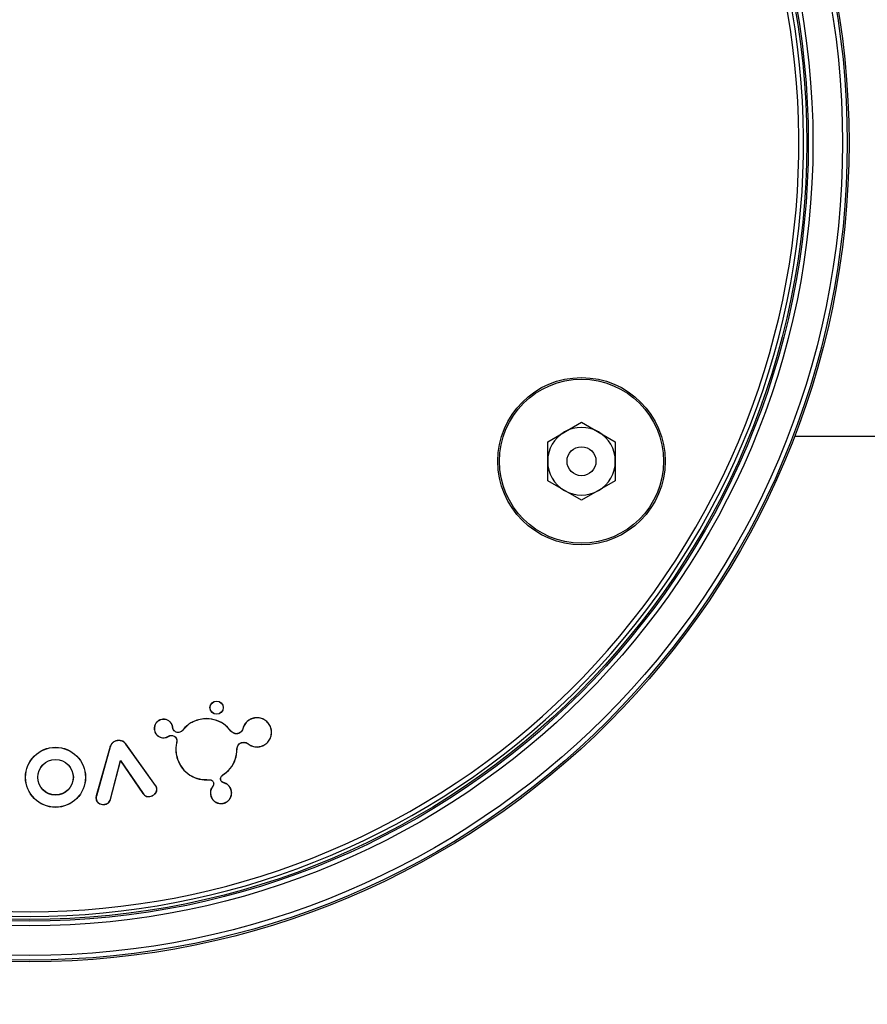
# Model space of a CAD drawing. Units: inches. Extents: x -1595 to 927, y -122 to 157.
# Drawn here: x 1 to 4, y 6 to 9 of the extents above; entities that cross this region are included whole.
import ezdxf
from ezdxf import colors
from ezdxf.entities.mleader import LeaderData, LeaderLine
from ezdxf.math import Vec2, Vec3

# ---------------------------------------------------------------- set-up
doc = ezdxf.new("R2010")
doc.units = ezdxf.units.IN
doc.header["$MEASUREMENT"] = 0
doc.linetypes.add('SLD-Solid', pattern=[0])
doc.layers.get('0').update_dxf_attribs({"linetype": 'SLD-Solid'})
for name, color, linetype in [('DE BLOCK FORMAT', 231, 'SLD-Solid'), ('EN BLOCK FORMAT', 3, 'SLD-Solid'), ('EN VORTEX TEXT', 54, 'Continuous'), ('ES BLOCK FORMAT', 150, 'Continuous'), ('ES VORTEX TEXT', 82, 'Continuous'), ('FR BLOCK FORMAT', 220, 'SLD-Solid'), ('FR VORTEX TEXT', 20, 'Continuous')]:
    doc.layers.add(name, color=color, linetype=linetype)
doc.styles.add('Vortex annotative', font='arial.ttf')

msp = doc.modelspace()

# ---------------------------------------------------------------- linework, layer by layer
at = {"color": 7, "linetype": 'Continuous', "lineweight": 25}
for p, q in [((2.5465, 8.1261), (2.656, 8.1893)), ((2.656, 8.1893), (2.7655, 8.1261)), ((3.3464, 8.1441), (4.3648, 8.1441)), ((2.5465, 7.9996), (2.5465, 8.1261)), ((2.7655, 8.1261), (2.7655, 7.9996)), ((2.656, 7.9364), (2.5465, 7.9996)), ((2.7655, 7.9996), (2.656, 7.9364)), ((1.2929, 7.2254), (1.2927, 7.2258)), ((1.3306, 7.2066), (1.3309, 7.2067)), ((1.4099, 7.2235), (1.4098, 7.2239)), ((1.59, 7.2293), (1.5899, 7.2297)), ((1.2741, 7.1877), (1.2737, 7.1876)), ((1.3319, 7.2), (1.3323, 7.2)), ((1.3329, 7.1961), (1.3332, 7.1962)), ((1.3552, 7.185), (1.3551, 7.1853)), ((1.3635, 7.1907), (1.3632, 7.1909)), ((1.5208, 7.1884), (1.5209, 7.189)), ((1.5208, 7.1885), (1.5208, 7.1884)), ((1.5209, 7.1891), (1.5209, 7.189)), ((1.5451, 7.181), (1.5449, 7.1814)), ((1.5593, 7.1961), (1.559, 7.1965)), ((1.559, 7.1965), (1.559, 7.1965)), ((1.5593, 7.1961), (1.5592, 7.1961)), ((1.6495, 7.1997), (1.6499, 7.1998)), ((1.1523, 7.1576), (1.1522, 7.158)), ((1.18, 7.147), (1.1803, 7.1473)), ((1.2765, 7.0121), (1.18, 7.147)), ((1.2768, 7.0123), (1.1803, 7.1473)), ((1.3118, 7.1689), (1.3119, 7.1685)), ((1.318, 7.1719), (1.3182, 7.1716)), ((1.3224, 7.174), (1.3225, 7.1736)), ((1.3447, 7.1628), (1.3443, 7.1627)), ((1.3452, 7.1529), (1.3448, 7.153)), ((1.5551, 7.1516), (1.5552, 7.1512)), ((1.576, 7.1476), (1.5758, 7.1473)), ((1.1294, 7.1384), (1.0843, 6.9787)), ((1.1298, 7.1383), (1.0847, 6.9786)), ((1.1298, 7.1383), (1.1294, 7.1384)), ((1.5402, 7.1309), (1.5406, 7.1309)), ((1.6198, 7.1401), (1.62, 7.1397)), ((1.1301, 6.968), (1.1627, 7.0933)), ((1.1305, 6.9679), (1.1629, 7.0924)), ((1.1627, 7.0933), (1.1629, 7.0924)), ((1.1627, 7.0933), (1.2361, 6.9865)), ((1.1629, 7.0924), (1.2358, 6.9863)), ((1.3475, 7.0984), (1.3471, 7.0983)), ((1.4506, 7.0315), (1.4506, 7.0311)), ((1.4641, 7.0224), (1.4637, 7.0223)), ((1.4875, 7.0302), (1.4879, 7.0303)), ((1.4932, 7.0458), (1.4932, 7.0459)), ((1.4932, 7.0459), (1.4935, 7.0456)), ((1.4935, 7.0455), (1.4935, 7.0456)), ((1.4969, 7.0216), (1.497, 7.0219)), ((1.2361, 6.9865), (1.2358, 6.9863)), ((1.2765, 7.0121), (1.2768, 7.0123)), ((1.2803, 7.0032), (1.2806, 7.0033)), ((1.4618, 7.0098), (1.4615, 7.0101)), ((1.5208, 6.9993), (1.5212, 6.9995)), ((1.084, 6.969), (1.0836, 6.9689)), ((1.0847, 6.9786), (1.0843, 6.9787)), ((1.1126, 6.9518), (1.1126, 6.9514)), ((1.1301, 6.968), (1.1305, 6.9679)), ((1.2584, 6.9772), (1.2584, 6.9768)), ((1.4561, 6.9777), (1.4557, 6.9776)), ((1.4993, 6.9562), (1.4994, 6.9558))]:
    msp.add_line(p, q, dxfattribs=at)
at = {"color": 7, "linetype": 'Continuous', "lineweight": 25, "flags": 128}
msp.add_lwpolyline([(1.4932, 7.0458), (1.4933, 7.0457), (1.4935, 7.0455)], dxfattribs=at)
at = {"color": 7, "linetype": 'Continuous', "lineweight": 25}
for centre, radius in [((0.8698, 9.0941), 2.6526), ((0.8698, 9.0941), 2.6468), ((0.8698, 9.0941), 2.6318), ((0.8698, 9.0941), 2.5358), ((0.8698, 9.0941), 2.5208), ((0.8698, 9.0941), 2.5155), ((2.656, 8.0628), 0.2709), ((2.656, 8.0628), 0.2655), ((2.656, 8.0628), 0.0469), ((1.4743, 7.2647), 0.0215), ((1.4743, 7.2647), 0.0212), ((0.9525, 7.0392), 0.0973), ((0.9525, 7.0392), 0.0969), ((0.9525, 7.0392), 0.0577), ((0.9525, 7.0392), 0.0573)]:
    msp.add_circle(centre, radius, dxfattribs=at)
for centre, radius, start, end in [((0.8698, 9.0941), 2.505, 154.6647, 145.3353), ((0.8698, 9.0941), 2.49, 154.6647, 145.3353), ((2.656, 8.0628), 0.1095, 60, 120), ((2.656, 8.0628), 0.1095, 120, 180), ((2.656, 8.0628), 0.1095, 0, 60), ((2.656, 8.0628), 0.1095, 180, 240), ((2.656, 8.0628), 0.1095, 300, 0), ((2.656, 8.0628), 0.1095, 240, 300)]:
    msp.add_arc(centre, radius, start, end, dxfattribs=at)
for points, knots in [([(1.2927, 7.2258), (1.2899, 7.2245), (1.284, 7.222), (1.2771, 7.2147), (1.2727, 7.2054), (1.2716, 7.1959), (1.2731, 7.19), (1.2737, 7.1876)], [0, 0, 0, 0, 0.192824, 0.407766, 0.621633, 0.83734, 1, 1, 1, 1]), ([(1.2929, 7.2254), (1.2901, 7.2242), (1.2842, 7.2216), (1.2773, 7.2143), (1.2731, 7.2051), (1.272, 7.1958), (1.2735, 7.1901), (1.2741, 7.1877)], [0, 0, 0, 0, 0.195429, 0.410347, 0.624245, 0.839948, 1, 1, 1, 1]), ([(1.3309, 7.2067), (1.3297, 7.2095), (1.3271, 7.2154), (1.3198, 7.2224), (1.3105, 7.2268), (1.301, 7.2279), (1.2952, 7.2264), (1.2927, 7.2258)], [0, 0, 0, 0, 0.192847, 0.408111, 0.622106, 0.837735, 1, 1, 1, 1]), ([(1.3306, 7.2066), (1.3293, 7.2094), (1.3268, 7.2153), (1.3195, 7.2221), (1.3103, 7.2264), (1.301, 7.2275), (1.2953, 7.226), (1.2929, 7.2254)], [0, 0, 0, 0, 0.195453, 0.410697, 0.624721, 0.840342, 1, 1, 1, 1]), ([(1.3319, 7.2), (1.3319, 7.2006), (1.3317, 7.2017), (1.3313, 7.2039), (1.3309, 7.2055), (1.3306, 7.2066)], [0, 0, 0, 0, 0.259841, 0.519704, 1, 1, 1, 1]), ([(1.3323, 7.2), (1.3322, 7.2006), (1.3321, 7.2018), (1.3317, 7.204), (1.3313, 7.2056), (1.3309, 7.2067)], [0, 0, 0, 0, 0.256438, 0.512897, 1, 1, 1, 1]), ([(1.4098, 7.2239), (1.4047, 7.2219), (1.3945, 7.2179), (1.3781, 7.2074), (1.3688, 7.1971), (1.3632, 7.1909)], [0, 0, 0, 0, 0.285169, 0.567673, 1, 1, 1, 1]), ([(1.4099, 7.2235), (1.4048, 7.2215), (1.3946, 7.2176), (1.3783, 7.2071), (1.3691, 7.1969), (1.3635, 7.1907)], [0, 0, 0, 0, 0.28516, 0.567634, 1, 1, 1, 1]), ([(1.5209, 7.189), (1.5133, 7.1973), (1.4983, 7.2138), (1.467, 7.2274), (1.4362, 7.2307), (1.4176, 7.2259), (1.4098, 7.2239)], [0, 0, 0, 0, 0.26793, 0.535788, 0.806316, 1, 1, 1, 1]), ([(1.5208, 7.1884), (1.5131, 7.1969), (1.4978, 7.2138), (1.4659, 7.2273), (1.4354, 7.2302), (1.4172, 7.2254), (1.4099, 7.2235)], [0, 0, 0, 0, 0.273913, 0.547974, 0.817495, 1, 1, 1, 1]), ([(1.5899, 7.2297), (1.585, 7.2275), (1.5752, 7.2231), (1.5642, 7.2111), (1.5607, 7.2013), (1.559, 7.1965)], [0, 0, 0, 0, 0.340181, 0.678287, 1, 1, 1, 1]), ([(1.59, 7.2293), (1.5851, 7.2272), (1.5754, 7.2228), (1.5645, 7.2108), (1.561, 7.2009), (1.5593, 7.1961)], [0, 0, 0, 0, 0.337544, 0.673049, 1, 1, 1, 1]), ([(1.6499, 7.1998), (1.6477, 7.2047), (1.6433, 7.2145), (1.631, 7.2254), (1.6161, 7.2317), (1.6017, 7.2329), (1.5932, 7.2306), (1.5899, 7.2297)], [0, 0, 0, 0, 0.2160704, 0.4309048, 0.6450647, 0.8606712, 1, 1, 1, 1]), ([(1.6495, 7.1997), (1.6473, 7.2045), (1.643, 7.2143), (1.6308, 7.2251), (1.616, 7.2313), (1.6017, 7.2325), (1.5933, 7.2302), (1.59, 7.2293)], [0, 0, 0, 0, 0.2160529, 0.4308896, 0.6450476, 0.8606515, 1, 1, 1, 1]), ([(1.2737, 7.1876), (1.2749, 7.1848), (1.2775, 7.1788), (1.2848, 7.1719), (1.2941, 7.1675), (1.3036, 7.1664), (1.3094, 7.1679), (1.3119, 7.1685)], [0, 0, 0, 0, 0.192812, 0.407707, 0.621878, 0.837852, 1, 1, 1, 1]), ([(1.2741, 7.1877), (1.2753, 7.1849), (1.2779, 7.179), (1.2851, 7.1721), (1.2943, 7.1679), (1.3037, 7.1668), (1.3094, 7.1682), (1.3118, 7.1689)], [0, 0, 0, 0, 0.195417, 0.410289, 0.624497, 0.84047, 1, 1, 1, 1]), ([(1.3224, 7.174), (1.3243, 7.1744), (1.3282, 7.1753), (1.3341, 7.1741), (1.3394, 7.1711), (1.343, 7.1671), (1.3442, 7.164), (1.3447, 7.1628)], [0, 0, 0, 0, 0.2136153, 0.4272681, 0.6412496, 0.857281, 1, 1, 1, 1]), ([(1.3329, 7.1961), (1.3328, 7.1964), (1.3325, 7.1971), (1.3322, 7.1983), (1.332, 7.1993), (1.3319, 7.2)], [0, 0, 0, 0, 0.253272, 0.506588, 1, 1, 1, 1]), ([(1.3332, 7.1962), (1.3331, 7.1965), (1.3329, 7.1972), (1.3326, 7.1984), (1.3324, 7.1994), (1.3323, 7.2)], [0, 0, 0, 0, 0.2590523, 0.5181512, 1, 1, 1, 1]), ([(1.3552, 7.185), (1.3532, 7.1845), (1.3494, 7.1836), (1.3434, 7.1848), (1.3382, 7.1878), (1.3346, 7.1918), (1.3334, 7.1949), (1.3329, 7.1961)], [0, 0, 0, 0, 0.214598, 0.429259, 0.643616, 0.859313, 1, 1, 1, 1]), ([(1.3551, 7.1853), (1.3532, 7.1849), (1.3494, 7.184), (1.3435, 7.1852), (1.3384, 7.1881), (1.3349, 7.1921), (1.3337, 7.195), (1.3332, 7.1962)], [0, 0, 0, 0, 0.214601, 0.429265, 0.643622, 0.859316, 1, 1, 1, 1]), ([(1.3632, 7.1909), (1.3626, 7.1903), (1.3614, 7.1889), (1.3587, 7.1869), (1.3565, 7.1859), (1.3551, 7.1853)], [0, 0, 0, 0, 0.268608, 0.53716, 1, 1, 1, 1]), ([(1.3635, 7.1907), (1.3629, 7.19), (1.3617, 7.1887), (1.359, 7.1866), (1.3567, 7.1856), (1.3552, 7.185)], [0, 0, 0, 0, 0.262594, 0.525142, 1, 1, 1, 1]), ([(1.5208, 7.1885), (1.5208, 7.1886), (1.5209, 7.1888), (1.5209, 7.189), (1.5209, 7.1891)], [0, 0, 0, 0, 0.5, 1, 1, 1, 1]), ([(1.5451, 7.181), (1.5427, 7.1805), (1.5379, 7.1794), (1.5305, 7.1809), (1.5247, 7.1841), (1.522, 7.1872), (1.5208, 7.1885)], [0, 0, 0, 0, 0.271288, 0.542706, 0.812729, 1, 1, 1, 1]), ([(1.5449, 7.1814), (1.5426, 7.1809), (1.5379, 7.1798), (1.5307, 7.1813), (1.5248, 7.1845), (1.5221, 7.1877), (1.5209, 7.1891)], [0, 0, 0, 0, 0.266722, 0.533575, 0.799056, 1, 1, 1, 1]), ([(1.559, 7.1965), (1.5581, 7.1942), (1.5564, 7.1896), (1.5513, 7.1842), (1.547, 7.1823), (1.5449, 7.1814)], [0, 0, 0, 0, 0.342175, 0.684513, 1, 1, 1, 1]), ([(1.5592, 7.1961), (1.5583, 7.1937), (1.5565, 7.1891), (1.5513, 7.1838), (1.5471, 7.1819), (1.5451, 7.181)], [0, 0, 0, 0, 0.347788, 0.695744, 1, 1, 1, 1]), ([(1.5592, 7.1961), (1.5592, 7.1961), (1.5591, 7.1963), (1.559, 7.1964), (1.559, 7.1965)], [0, 0, 0, 0, 0.5, 1, 1, 1, 1]), ([(1.6198, 7.1401), (1.6247, 7.1423), (1.6345, 7.1466), (1.6452, 7.1588), (1.6515, 7.1736), (1.6526, 7.1879), (1.6504, 7.1963), (1.6495, 7.1997)], [0, 0, 0, 0, 0.215877, 0.430541, 0.6446, 0.860257, 1, 1, 1, 1]), ([(1.62, 7.1397), (1.6249, 7.1419), (1.6347, 7.1463), (1.6456, 7.1586), (1.6519, 7.1735), (1.653, 7.1879), (1.6508, 7.1964), (1.6499, 7.1998)], [0, 0, 0, 0, 0.2158968, 0.4305606, 0.6446217, 0.8602811, 1, 1, 1, 1]), ([(1.1522, 7.158), (1.1493, 7.1572), (1.143, 7.1555), (1.135, 7.1495), (1.1308, 7.1431), (1.1296, 7.1392), (1.1294, 7.1384)], [0, 0, 0, 0, 0.288071, 0.614437, 0.924038, 1, 1, 1, 1]), ([(1.1523, 7.1576), (1.1494, 7.1568), (1.1431, 7.1552), (1.1352, 7.1492), (1.1311, 7.1428), (1.13, 7.139), (1.1298, 7.1383)], [0, 0, 0, 0, 0.2923204, 0.619273, 0.9285662, 1, 1, 1, 1]), ([(1.1803, 7.1473), (1.1783, 7.1496), (1.1745, 7.154), (1.1664, 7.1575), (1.1589, 7.1588), (1.1541, 7.1582), (1.1522, 7.158)], [0, 0, 0, 0, 0.290819, 0.543651, 0.819285, 1, 1, 1, 1]), ([(1.18, 7.147), (1.178, 7.1494), (1.1742, 7.1538), (1.1661, 7.1572), (1.1588, 7.1584), (1.1541, 7.1578), (1.1523, 7.1576)], [0, 0, 0, 0, 0.295148, 0.54799, 0.824233, 1, 1, 1, 1]), ([(1.3118, 7.1689), (1.3124, 7.1691), (1.3135, 7.1695), (1.3156, 7.1704), (1.3171, 7.1713), (1.318, 7.1719)], [0, 0, 0, 0, 0.26037, 0.520717, 1, 1, 1, 1]), ([(1.3119, 7.1685), (1.3125, 7.1687), (1.3136, 7.1691), (1.3157, 7.1701), (1.3172, 7.171), (1.3182, 7.1716)], [0, 0, 0, 0, 0.256853, 0.513683, 1, 1, 1, 1]), ([(1.318, 7.1719), (1.3184, 7.1721), (1.3193, 7.1726), (1.3207, 7.1733), (1.3218, 7.1737), (1.3224, 7.174)], [0, 0, 0, 0, 0.300925, 0.601722, 1, 1, 1, 1]), ([(1.3182, 7.1716), (1.3186, 7.1718), (1.3195, 7.1723), (1.3209, 7.173), (1.3219, 7.1734), (1.3225, 7.1736)], [0, 0, 0, 0, 0.306926, 0.613705, 1, 1, 1, 1]), ([(1.3225, 7.1736), (1.3244, 7.174), (1.3282, 7.1749), (1.334, 7.1737), (1.3391, 7.1708), (1.3426, 7.1669), (1.3439, 7.1639), (1.3443, 7.1627)], [0, 0, 0, 0, 0.213611, 0.427258, 0.64124, 0.857279, 1, 1, 1, 1]), ([(1.3448, 7.153), (1.3438, 7.1475), (1.3417, 7.1368), (1.3419, 7.1181), (1.3452, 7.1056), (1.3471, 7.0983)], [0, 0, 0, 0, 0.298569, 0.593325, 1, 1, 1, 1]), ([(1.3452, 7.1529), (1.3442, 7.1475), (1.3421, 7.1367), (1.3423, 7.1182), (1.3456, 7.1057), (1.3475, 7.0984)], [0, 0, 0, 0, 0.298583, 0.593324, 1, 1, 1, 1]), ([(1.3443, 7.1627), (1.3446, 7.1618), (1.3451, 7.1602), (1.3455, 7.1569), (1.3451, 7.1545), (1.3448, 7.153)], [0, 0, 0, 0, 0.267405, 0.534897, 1, 1, 1, 1]), ([(1.3447, 7.1628), (1.345, 7.162), (1.3455, 7.1603), (1.3459, 7.1569), (1.3455, 7.1545), (1.3452, 7.1529)], [0, 0, 0, 0, 0.261521, 0.52312, 1, 1, 1, 1]), ([(1.5402, 7.1309), (1.5405, 7.1334), (1.541, 7.1383), (1.5448, 7.1449), (1.5497, 7.1494), (1.5536, 7.151), (1.5551, 7.1516)], [0, 0, 0, 0, 0.272804, 0.545615, 0.817571, 1, 1, 1, 1]), ([(1.5406, 7.1309), (1.5408, 7.1333), (1.5413, 7.1382), (1.5451, 7.1446), (1.55, 7.1491), (1.5537, 7.1506), (1.5552, 7.1512)], [0, 0, 0, 0, 0.272788, 0.54558, 0.817539, 1, 1, 1, 1]), ([(1.5551, 7.1516), (1.5575, 7.1521), (1.5623, 7.1532), (1.5698, 7.1518), (1.5739, 7.1491), (1.576, 7.1476)], [0, 0, 0, 0, 0.3297407, 0.6595096, 1, 1, 1, 1]), ([(1.5552, 7.1512), (1.5576, 7.1518), (1.5623, 7.1528), (1.5697, 7.1514), (1.5737, 7.1487), (1.5758, 7.1473)], [0, 0, 0, 0, 0.329617, 0.659263, 1, 1, 1, 1]), ([(1.5758, 7.1473), (1.5804, 7.1445), (1.5895, 7.1387), (1.6054, 7.1363), (1.6153, 7.1386), (1.62, 7.1397)], [0, 0, 0, 0, 0.3463485, 0.6925544, 1, 1, 1, 1]), ([(1.576, 7.1476), (1.5806, 7.1448), (1.5897, 7.1391), (1.6054, 7.1367), (1.6152, 7.139), (1.6198, 7.1401)], [0, 0, 0, 0, 0.346446, 0.692725, 1, 1, 1, 1]), ([(1.4932, 7.0459), (1.5021, 7.0527), (1.5198, 7.0663), (1.537, 7.0968), (1.5391, 7.1194), (1.5402, 7.1309)], [0, 0, 0, 0, 0.329875, 0.659755, 1, 1, 1, 1]), ([(1.4935, 7.0456), (1.5024, 7.0524), (1.5201, 7.066), (1.5373, 7.0965), (1.5395, 7.1193), (1.5406, 7.1309)], [0, 0, 0, 0, 0.328216, 0.656374, 1, 1, 1, 1]), ([(1.3471, 7.0983), (1.3517, 7.088), (1.3609, 7.0674), (1.3867, 7.0449), (1.4176, 7.0311), (1.4397, 7.0311), (1.4506, 7.0311)], [0, 0, 0, 0, 0.252518, 0.505108, 0.755364, 1, 1, 1, 1]), ([(1.3475, 7.0984), (1.3521, 7.0881), (1.3612, 7.0676), (1.3869, 7.0452), (1.4177, 7.0315), (1.4397, 7.0315), (1.4506, 7.0315)], [0, 0, 0, 0, 0.252491, 0.505053, 0.755297, 1, 1, 1, 1]), ([(1.4506, 7.0315), (1.4521, 7.0314), (1.4551, 7.0313), (1.4593, 7.0292), (1.4625, 7.0262), (1.4636, 7.0236), (1.4641, 7.0224)], [0, 0, 0, 0, 0.258902, 0.51781, 0.776625, 1, 1, 1, 1]), ([(1.4506, 7.0311), (1.4521, 7.031), (1.455, 7.0309), (1.459, 7.0289), (1.4621, 7.0259), (1.4632, 7.0234), (1.4637, 7.0223)], [0, 0, 0, 0, 0.258777, 0.517539, 0.776439, 1, 1, 1, 1]), ([(1.4637, 7.0223), (1.464, 7.0212), (1.4646, 7.0188), (1.4641, 7.0148), (1.4628, 7.0118), (1.4617, 7.0103), (1.4615, 7.0101)], [0, 0, 0, 0, 0.248798, 0.582865, 0.917878, 1, 1, 1, 1]), ([(1.4641, 7.0224), (1.4644, 7.0209), (1.4651, 7.018), (1.4642, 7.0135), (1.4626, 7.0111), (1.4618, 7.0098)], [0, 0, 0, 0, 0.333915, 0.667763, 1, 1, 1, 1]), ([(1.4875, 7.0302), (1.4872, 7.0317), (1.4865, 7.0346), (1.4874, 7.0391), (1.4896, 7.0431), (1.492, 7.0449), (1.4932, 7.0458)], [0, 0, 0, 0, 0.250553, 0.501133, 0.752541, 1, 1, 1, 1]), ([(1.4879, 7.0303), (1.4876, 7.0318), (1.4869, 7.0346), (1.4878, 7.0389), (1.4899, 7.0429), (1.4923, 7.0446), (1.4935, 7.0455)], [0, 0, 0, 0, 0.248982, 0.497987, 0.747862, 1, 1, 1, 1]), ([(1.4969, 7.0216), (1.4959, 7.0219), (1.4934, 7.0227), (1.4902, 7.0253), (1.4883, 7.0281), (1.4876, 7.0299), (1.4875, 7.0302)], [0, 0, 0, 0, 0.242134, 0.580826, 0.918503, 1, 1, 1, 1]), ([(1.497, 7.0219), (1.496, 7.0223), (1.4936, 7.0231), (1.4904, 7.0256), (1.4886, 7.0284), (1.488, 7.03), (1.4879, 7.0303)], [0, 0, 0, 0, 0.249578, 0.587909, 0.925302, 1, 1, 1, 1]), ([(1.5208, 6.9993), (1.5192, 7.0028), (1.5161, 7.0098), (1.5074, 7.0177), (1.5004, 7.0203), (1.4969, 7.0216)], [0, 0, 0, 0, 0.338093, 0.675572, 1, 1, 1, 1]), ([(1.5212, 6.9995), (1.5196, 7.003), (1.5164, 7.0101), (1.5077, 7.0181), (1.5005, 7.0207), (1.497, 7.0219)], [0, 0, 0, 0, 0.338122, 0.675596, 1, 1, 1, 1]), ([(1.2358, 6.9863), (1.2374, 6.9843), (1.2405, 6.9804), (1.2473, 6.9772), (1.2535, 6.9762), (1.2572, 6.9767), (1.2584, 6.9768)], [0, 0, 0, 0, 0.286821, 0.575084, 0.851328, 1, 1, 1, 1]), ([(1.2361, 6.9865), (1.2377, 6.9846), (1.2407, 6.9807), (1.2474, 6.9776), (1.2535, 6.9766), (1.2571, 6.9771), (1.2584, 6.9772)], [0, 0, 0, 0, 0.286255, 0.574009, 0.849653, 1, 1, 1, 1]), ([(1.2584, 6.9768), (1.2613, 6.9776), (1.2675, 6.9792), (1.2746, 6.985), (1.2794, 6.9915), (1.2812, 6.9978), (1.2808, 7.0016), (1.2806, 7.0033)], [0, 0, 0, 0, 0.229398, 0.50014, 0.702699, 0.8635, 1, 1, 1, 1]), ([(1.2584, 6.9772), (1.2612, 6.978), (1.2673, 6.9796), (1.2743, 6.9853), (1.279, 6.9917), (1.2808, 6.9979), (1.2804, 7.0015), (1.2803, 7.0032)], [0, 0, 0, 0, 0.233209, 0.504009, 0.704881, 0.864639, 1, 1, 1, 1]), ([(1.2803, 7.0032), (1.2801, 7.0041), (1.2797, 7.0057), (1.2787, 7.0088), (1.2774, 7.0108), (1.2765, 7.0121)], [0, 0, 0, 0, 0.26029, 0.520673, 1, 1, 1, 1]), ([(1.2806, 7.0033), (1.2805, 7.0041), (1.2801, 7.0058), (1.279, 7.0089), (1.2777, 7.011), (1.2768, 7.0123)], [0, 0, 0, 0, 0.25555, 0.511183, 1, 1, 1, 1]), ([(1.4615, 7.0101), (1.4594, 7.0068), (1.4551, 7.0002), (1.4532, 6.9885), (1.4549, 6.9811), (1.4557, 6.9776)], [0, 0, 0, 0, 0.341086, 0.68209, 1, 1, 1, 1]), ([(1.4618, 7.0098), (1.4597, 7.0066), (1.4555, 7), (1.4536, 6.9885), (1.4553, 6.9812), (1.4561, 6.9777)], [0, 0, 0, 0, 0.341137, 0.682182, 1, 1, 1, 1]), ([(1.4993, 6.9562), (1.5028, 6.9577), (1.5098, 6.9609), (1.5177, 6.9697), (1.5222, 6.9804), (1.5231, 6.9908), (1.5214, 6.9969), (1.5208, 6.9993)], [0, 0, 0, 0, 0.215114, 0.429847, 0.644382, 0.860472, 1, 1, 1, 1]), ([(1.4994, 6.9558), (1.503, 6.9574), (1.5101, 6.9606), (1.518, 6.9695), (1.5226, 6.9803), (1.5235, 6.9908), (1.5218, 6.997), (1.5212, 6.9995)], [0, 0, 0, 0, 0.2151406, 0.4298748, 0.6444069, 0.8604906, 1, 1, 1, 1]), ([(1.0843, 6.9787), (1.0841, 6.9779), (1.0837, 6.9762), (1.0832, 6.9729), (1.0834, 6.9705), (1.0836, 6.9689)], [0, 0, 0, 0, 0.260053, 0.520232, 1, 1, 1, 1]), ([(1.0836, 6.9689), (1.0841, 6.9668), (1.0852, 6.9627), (1.0897, 6.9571), (1.0964, 6.953), (1.1045, 6.9506), (1.11, 6.9511), (1.1126, 6.9514)], [0, 0, 0, 0, 0.169704, 0.339323, 0.560068, 0.788121, 1, 1, 1, 1]), ([(1.0847, 6.9786), (1.0845, 6.9778), (1.0841, 6.9761), (1.0836, 6.9729), (1.0838, 6.9705), (1.084, 6.969)], [0, 0, 0, 0, 0.264667, 0.529466, 1, 1, 1, 1]), ([(1.084, 6.969), (1.0845, 6.9669), (1.0856, 6.9629), (1.09, 6.9574), (1.0965, 6.9534), (1.1045, 6.951), (1.1099, 6.9515), (1.1126, 6.9518)], [0, 0, 0, 0, 0.169077, 0.338078, 0.55884, 0.78727, 1, 1, 1, 1]), ([(1.1126, 6.9518), (1.115, 6.9524), (1.1198, 6.9537), (1.1257, 6.9585), (1.1288, 6.9637), (1.1298, 6.967), (1.1301, 6.968)], [0, 0, 0, 0, 0.294924, 0.590172, 0.876039, 1, 1, 1, 1]), ([(1.1126, 6.9514), (1.1151, 6.952), (1.12, 6.9533), (1.126, 6.9582), (1.1292, 6.9635), (1.1302, 6.9669), (1.1305, 6.9679)], [0, 0, 0, 0, 0.294879, 0.590071, 0.8759674, 1, 1, 1, 1]), ([(1.4557, 6.9776), (1.4573, 6.974), (1.4605, 6.9669), (1.4694, 6.959), (1.4802, 6.9544), (1.4907, 6.9535), (1.4969, 6.9551), (1.4994, 6.9558)], [0, 0, 0, 0, 0.21482, 0.429265, 0.643718, 0.859771, 1, 1, 1, 1]), ([(1.4561, 6.9777), (1.4577, 6.9742), (1.4608, 6.9671), (1.4697, 6.9593), (1.4803, 6.9547), (1.4907, 6.9539), (1.4968, 6.9555), (1.4993, 6.9562)], [0, 0, 0, 0, 0.214792, 0.429233, 0.643687, 0.859746, 1, 1, 1, 1])]:
    msp.add_open_spline(points, degree=3, knots=knots, dxfattribs=at)

# ---------------------------------------------------------------- leaders
at = {"layer": 'DE BLOCK FORMAT'}
ml = msp.add_multileader_mtext('Standard', dxfattribs=at)
ml.set_content('\\A1;WASSERLEITUNG {\\H0.7x;\\S3#4;}" (INCH), 20mm INNENGEWINDE (FNPT), 2% GEFFÄLLE ZUR WASSERVERSORGUNG, LEITUNGSDIMENSION SIEHE AUSFÜHRUNGSPLANUNG, (WASSERANSCHLUSS UND-LEITUNGEN VOR ORT)', color=256, style='Vortex annotative')
ml.set_leader_properties(color=256, lineweight=18)
ml.build(insert=Vec2(0, 0))
ml.multileader.update_dxf_attribs({"text_left_attachment_type": 5, "text_right_attachment_type": 5, "dogleg_length": 0, "arrow_head_size": 0.75, "scale": 8})
ctx = ml.context
ctx.base_point, ctx.scale, ctx.char_height, ctx.arrow_head_size, ctx.landing_gap_size, ctx.plane_origin = Vec3(8.0524, 7.7595), 8, 0.75, 0.75, 1, Vec3(98.979, 138.2159)
ctx.left_attachment, ctx.right_attachment = 5, 5
notes = []
notes.append((ctx, [(0, (1, 1, 0), (8.0524, 7.7595), (1, 0), 0, [(0, [(-0.1303, -6.5135)], 0, [])])]))
ctx.mtext.insert, ctx.mtext.width, ctx.mtext.flow_direction = Vec3(9.0524, 12.8566), 28.591967, 5
at = {"layer": 'EN BLOCK FORMAT'}
ml = msp.add_multileader_mtext('Standard', dxfattribs=at)
ml.set_content('\\A1;WATER LINE INLET {\\H0.7x;\\S3#4;}" (20mm) FNPT 2º SLOPE BACK. TO WATER SUPPLY. REFER TO CONSTRUCTION DOCUMENTS FOR LINE SIZE DETAILS.(LINE CONNECTION SUPPLIED BY INSTALLER)', color=256, style='Vortex annotative')
ml.set_leader_properties(color=256, lineweight=18)
ml.build(insert=Vec2(0, 0))
ml.multileader.update_dxf_attribs({"text_left_attachment_type": 5, "text_right_attachment_type": 5, "dogleg_length": 0, "arrow_head_size": 0.75, "scale": 8})
ctx = ml.context
ctx.base_point, ctx.scale, ctx.char_height, ctx.arrow_head_size, ctx.landing_gap_size, ctx.plane_origin = Vec3(8.0524, 7.7595), 8, 0.75, 0.75, 1, Vec3(97.3411, 138.2159)
ctx.left_attachment, ctx.right_attachment = 5, 5
notes.append((ctx, [(0, (1, 1, 0), (8.0524, 7.7595), (1, 0), 0, [(0, [(-0.1303, -6.5135)], 0, [])])]))
ctx.mtext.insert, ctx.mtext.width, ctx.mtext.flow_direction = Vec3(9.0524, 12.5813), 27.180548, 5
at = {"layer": 'EN VORTEX TEXT'}
ml = msp.add_multileader_mtext('Standard', dxfattribs=at)
ml.set_content('\\A1;NOZZLE', color=256, style='Vortex annotative')
ml.set_leader_properties(color=256, lineweight=18)
ml.build(insert=Vec2(0, 0))
ml.multileader.update_dxf_attribs({"text_left_attachment_type": 5, "text_right_attachment_type": 5, "dogleg_length": 0, "arrow_head_size": 0.375, "scale": 4})
ctx = ml.context
ctx.base_point, ctx.scale, ctx.char_height, ctx.arrow_head_size, ctx.landing_gap_size, ctx.plane_origin = Vec3(16.7062, 3.9439), 4, 0.375, 0.375, 0.5, Vec3(-7.768, 182.8973)
ctx.left_attachment, ctx.right_attachment, ctx.text_align_type = 5, 5, 2
notes.append((ctx, [(1, (1, 1, 0), (19.7048, 3.9439), (-1, 0), 0, [(0, [(22.2269, 8.1906)], 0, [])])]))
ctx.mtext.insert, ctx.mtext.width, ctx.mtext.alignment, ctx.mtext.flow_direction = Vec3(19.2048, 4.4005), 15.405294, 3, 5
at = {"layer": 'ES BLOCK FORMAT'}
ml = msp.add_multileader_mtext('Standard', dxfattribs=at)
ml.set_content('\\A1;ENTRADA DE LA LÍNEA DE AGUA DE 1 1/2" (38 mm) FNPT. MÍN. PENDIENTE DE 2º HACIA EL SUMINISTRO DE AGUA. CONSULTE LOS DOCUMENTOS DE CONSTRUCCIÓN PARA LOS DETALLES DE DIMENSIONAMIENTO DE LA LÍNEA. (CONEXIÓN DE LA LÍNEA SUMINISTRADA POR EL INSTALADOR)', color=256, style='Vortex annotative')
ml.set_leader_properties(color=256, lineweight=18)
ml.build(insert=Vec2(0, 0))
ml.multileader.update_dxf_attribs({"text_left_attachment_type": 5, "text_right_attachment_type": 5, "dogleg_length": 0, "arrow_head_size": 0.75, "scale": 8})
ctx = ml.context
ctx.base_point, ctx.scale, ctx.char_height, ctx.arrow_head_size, ctx.landing_gap_size, ctx.plane_origin = Vec3(8.0524, 7.7595), 8, 0.75, 0.75, 1, Vec3(102.972, 138.2159)
ctx.left_attachment, ctx.right_attachment = 5, 5
notes.append((ctx, [(0, (1, 1, 0), (8.0524, 7.7595), (1, 0), 0, [(0, [(-0.1303, -6.5135)], 0, [])])]))
ctx.mtext.insert, ctx.mtext.width, ctx.mtext.flow_direction = Vec3(9.0524, 15.7637), 28.970471, 5
ml = msp.add_multileader_mtext('Standard', dxfattribs=at)
ml.set_content('\\A1;3 TORNILLOS DE ANCLAJE DE 3/8" (10 mm) DE ACERO INOXIDABLE DE ALTURA Y CONTROL DE NIVELACIÓN CON ACCESORIOS (A CARGO DE VORTEX)\\PTALADROS Y APLICACIÓN DE LECHADA DE RESINA EPÓXICA PARA LOS TORNILLOS (HECHO POR EL INSTALADOR)', color=256, style='Vortex annotative')
ml.set_leader_properties(color=256, lineweight=18)
ml.build(insert=Vec2(0, 0))
ml.multileader.update_dxf_attribs({"text_left_attachment_type": 5, "text_right_attachment_type": 5, "dogleg_length": 0, "arrow_head_size": 0.75, "scale": 8})
ctx = ml.context
ctx.base_point, ctx.scale, ctx.char_height, ctx.arrow_head_size, ctx.landing_gap_size, ctx.plane_origin = Vec3(8.0524, -1.0318), 8, 0.75, 0.75, 1, Vec3(53.3805, 208.6467)
ctx.left_attachment, ctx.right_attachment = 5, 5
notes.append((ctx, [(0, (1, 1, 0), (8.0524, -1.0318), (1, 0), 0, [(0, [(2.0271, -8.1116)], 0, [])])]))
ctx.mtext.insert, ctx.mtext.width, ctx.mtext.flow_direction = Vec3(9.0524, 6.7965), 28.899909, 5
at = {"layer": 'ES VORTEX TEXT'}
ml = msp.add_multileader_mtext('Standard', dxfattribs=at)
ml.set_content('\\A1;BOQUILLA', color=256, style='Vortex annotative')
ml.set_leader_properties(color=256, lineweight=18)
ml.build(insert=Vec2(0, 0))
ml.multileader.update_dxf_attribs({"text_left_attachment_type": 5, "text_right_attachment_type": 5, "dogleg_length": 0, "arrow_head_size": 0.375, "scale": 4})
ctx = ml.context
ctx.base_point, ctx.scale, ctx.char_height, ctx.arrow_head_size, ctx.landing_gap_size, ctx.plane_origin = Vec3(15.0032, 4.3687), 4, 0.375, 0.375, 0.5, Vec3(33.1862, 184.1117)
ctx.left_attachment, ctx.right_attachment, ctx.text_align_type = 5, 5, 2
notes.append((ctx, [(1, (1, 1, 0), (18.586, 4.3687), (-1, 0), 0, [(0, [(22.2526, 8.1903)], 0, [])])]))
ctx.mtext.insert, ctx.mtext.width, ctx.mtext.alignment, ctx.mtext.flow_direction = Vec3(18.086, 4.8254), 19.539241, 3, 5
at = {"layer": 'FR BLOCK FORMAT'}
ml = msp.add_multileader_mtext('Standard', dxfattribs=at)
ml.set_content('\\A1;ENTRÉE D\'EAU {\\H0.7x;\\S3#4;\\H1.4286x;" (20mm) FNPT. MIN. PENTE 2º À LA SOURCE D\'EAU. SE RÉFÉRER AUX DOCUMENTS DE CONSTRUCTION POUR LES DÉTAILS DE CALIBRATION DE LA LIGNE.( }LIGNE DE CONNEXION FOURNIE PAR L\'INSTALLATEUR)', color=256, style='Vortex annotative')
ml.set_leader_properties(color=256, lineweight=18)
ml.build(insert=Vec2(0, 0))
ml.multileader.update_dxf_attribs({"text_left_attachment_type": 5, "text_right_attachment_type": 5, "dogleg_length": 0, "arrow_head_size": 0.75, "scale": 8})
ctx = ml.context
ctx.base_point, ctx.scale, ctx.char_height, ctx.arrow_head_size, ctx.landing_gap_size, ctx.plane_origin = Vec3(8.0524, 7.7595), 8, 0.75, 0.75, 1, Vec3(96.6404, 139.2099)
ctx.left_attachment, ctx.right_attachment = 5, 5
notes.append((ctx, [(0, (1, 1, 0), (8.0524, 7.7595), (1, 0), 0, [(0, [(-0.1303, -6.5135)], 0, [])])]))
ctx.mtext.insert, ctx.mtext.width, ctx.mtext.defined_height, ctx.mtext.flow_direction = Vec3(9.0524, 14.3245), 26.954432, 1.926, 5
at = {"layer": 'FR VORTEX TEXT'}
ml = msp.add_multileader_mtext('Standard', dxfattribs=at)
ml.set_content('\\A1;BUSE', color=256, style='Vortex annotative')
ml.set_leader_properties(color=256, lineweight=18)
ml.build(insert=Vec2(0, 0))
ml.multileader.update_dxf_attribs({"text_left_attachment_type": 5, "text_right_attachment_type": 5, "dogleg_length": 0, "arrow_head_size": 0.375, "scale": 4})
ctx = ml.context
ctx.base_point, ctx.scale, ctx.char_height, ctx.arrow_head_size, ctx.landing_gap_size, ctx.plane_origin = Vec3(17.1898, 4.001), 4, 0.375, 0.375, 0.5, Vec3(130.1404, 138.0022)
ctx.left_attachment, ctx.right_attachment, ctx.text_align_type = 5, 5, 2
notes.append((ctx, [(1, (1, 1, 0), (19.5499, 4.001), (-1, 0), 0, [(0, [(22.2513, 8.1433)], 0, [])])]))
ctx.mtext.insert, ctx.mtext.width, ctx.mtext.alignment, ctx.mtext.flow_direction = Vec3(19.0499, 4.4574), 21.981069, 3, 5
for ctx, leaders in notes:
    for number, flags, end, landing, length, lines in leaders:
        leader = LeaderData()
        leader.index, (leader.has_last_leader_line, leader.has_dogleg_vector, leader.attachment_direction) = number, flags
        leader.last_leader_point, leader.dogleg_vector, leader.dogleg_length = Vec3(end), Vec3(landing), length
        for number, points, colour, breaks in lines:
            line = LeaderLine()
            line.index, line.vertices, line.color, line.breaks = number, Vec3.list(points), colors.encode_raw_color(colour), breaks
            leader.lines.append(line)
        ctx.leaders.append(leader)

doc.saveas('drawing.dxf')
